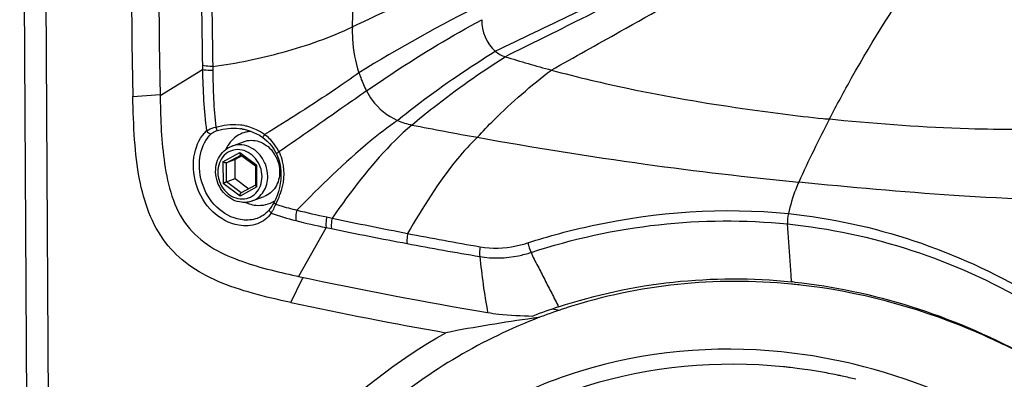
# Paper-space layout '13000598_1' of a CAD drawing. Units: millimetres. Extents: x 0 to 297, y 0 to 210.
# Drawn here: x 234 to 245, y 37 to 41 of the extents above; entities that cross this region are included whole.
import ezdxf

# ---------------------------------------------------------------- set-up
doc = ezdxf.new("R2010")
doc.units = ezdxf.units.MM
doc.header["$LTSCALE"] = 16.335
doc.layers.get('0').update_dxf_attribs({"linetype": 'CONTINUOUS'})

psp = doc.layouts.new('13000598_1')

# ---------------------------------------------------------------- linework, layer by layer
at = {"color": 7, "linetype": 'CONTINUOUS'}
for p, q in [((234.4291, 48.79049), (234.60005, 19.68215)), ((236.82465, 39.47834), (236.8249, 39.47829)), ((237.03988, 39.38815), (237.04517, 39.38434)), ((237.04517, 39.38434), (237.04517, 39.38434)), ((236.7079, 39.29423), (236.83609, 39.34213)), ((236.81836, 39.18911), (236.7446, 39.14902)), ((236.80295, 39.20054), (236.96309, 39.08177)), ((237.18584, 39.21645), (237.18892, 39.2104)), ((237.18892, 39.2104), (237.19986, 39.18577)), ((237.18892, 39.2104), (237.18892, 39.2104)), ((237.19986, 39.18577), (237.214, 39.14664)), ((236.7446, 39.14902), (236.6506, 39.11389)), ((236.7458, 38.94531), (236.7446, 39.14902)), ((236.96309, 39.08177), (236.96423, 39.08093)), ((236.96418, 39.08102), (236.96538, 38.87636)), ((236.65179, 38.91019), (236.7458, 38.94531)), ((236.7458, 38.94531), (236.89233, 38.83665)), ((236.96339, 38.87527), (236.81078, 38.79232)), ((236.96425, 38.87574), (236.96339, 38.87527)), ((236.96538, 38.87636), (236.96425, 38.87574)), ((236.96538, 38.87636), (236.9654, 38.87363)), ((236.81078, 38.79232), (236.8099, 38.79184)), ((236.92841, 38.70409), (237.0566, 38.75198)), ((237.1776, 38.72086), (237.15983, 38.68555)), ((237.15983, 38.68555), (237.15983, 38.68555)), ((237.11298, 38.61145), (237.11139, 38.60945)), ((237.11999, 38.62067), (237.11298, 38.61145)), ((237.12264, 38.62439), (237.11962, 38.62018)), ((240.21732, 37.53109), (240.15172, 37.54137)), ((239.96316, 37.44412), (239.94935, 37.44225))]:
    psp.add_line(p, q, dxfattribs=at)
at = {"color": 9, "linetype": 'CONTINUOUS'}
for p, q in [((234.66545, 48.7133), (234.83639, 19.60496)), ((236.39412, 40.11558), (235.93896, 39.8349)), ((236.39336, 40.16088), (236.39409, 40.11558)), ((235.64553, 39.82728), (235.9379, 39.8491)), ((243.13431, 39.58671), (243.19998, 39.58013)), ((236.78793, 39.48372), (236.80375, 39.4817)), ((236.61393, 39.12679), (236.79542, 39.22544)), ((236.6506, 39.11389), (236.80456, 39.19757)), ((236.79542, 39.22544), (236.97828, 39.08982)), ((236.80456, 39.19757), (236.80593, 39.19832)), ((236.61393, 39.12679), (236.6153, 38.89253)), ((236.65179, 38.91019), (236.6506, 39.11389)), ((236.97966, 38.85556), (236.97828, 39.08982)), ((236.79817, 38.75691), (236.6153, 38.89253)), ((236.81042, 38.79255), (236.65179, 38.91019)), ((236.97966, 38.85556), (236.79817, 38.75691)), ((237.18154, 38.66941), (237.17628, 38.65856)), ((242.68954, 38.36032), (242.68281, 38.45708)), ((237.72265, 38.41889), (237.42653, 37.8928)), ((237.72265, 38.41892), (237.77947, 38.40704)), ((242.70004, 38.2096), (242.68954, 38.36032)), ((242.71053, 38.05889), (242.70004, 38.2096)), ((242.72102, 37.90818), (242.71053, 38.05889)), ((242.72611, 37.83507), (242.72102, 37.90818)), ((237.34464, 37.61175), (237.47088, 37.87122)), ((237.47088, 37.87122), (237.47629, 37.88233))]:
    psp.add_line(p, q, dxfattribs=at)
at = {"color": 7, "linetype": 'CONTINUOUS'}
for points in [[(236.82465, 39.47834), (236.84055, 39.47524), (236.8762, 39.46651), (236.91062, 39.45561), (236.9437, 39.44265), (236.97529, 39.42776)], [(236.97529, 39.42776), (237.00529, 39.41106), (237.03359, 39.39268), (237.03988, 39.38815)], [(237.04517, 39.38434), (237.06021, 39.3727), (237.0886, 39.34792)], [(237.0886, 39.34792), (237.11481, 39.32107), (237.1387, 39.29234)], [(237.1387, 39.29234), (237.16012, 39.2619), (237.17898, 39.22995), (237.18584, 39.21645)], [(237.214, 39.14664), (237.22485, 39.10616), (237.2324, 39.06456), (237.23666, 39.0221), (237.23766, 38.97903), (237.23544, 38.93558), (237.23005, 38.89197), (237.22154, 38.84844), (237.20994, 38.80526), (237.19529, 38.76264), (237.1776, 38.72086)], [(237.14607, 38.66108), (237.13815, 38.64791), (237.1303, 38.63561), (237.12264, 38.62439)], [(237.15983, 38.68555), (237.1539, 38.67478), (237.14607, 38.66108)]]:
    psp.add_lwpolyline(points, dxfattribs=at)
for centre, radius, start, end in [((490.12911, 44.34782), 254.52373, 179.6470339, 181.0176724), ((491.12278, 44.35115), 255.22379, 179.6574645, 181.0139162), ((243.81685, 53.71429), 14.08898, 252.785189, 254.889674), ((243.97497, 54.3064), 14.70172, 254.896356, 256.604745), ((247.87143, 40.04596), 11.93434, 181.013339, 181.140588), ((236.72318, 38.91376), 0.57362, 81.16692, 81.925143), ((236.72349, 38.91574), 0.57162, 79.806515, 81.167304), ((236.9309, 39.15375), 0.29965, 104.611576, 108.113611), ((236.93198, 39.14915), 0.30437, 97.781303, 104.58952), ((236.93301, 39.14181), 0.31179, 92.778721, 97.787457), ((236.97292, 39.11422), 0.35828, 146.098424, 155.845632), ((236.86458, 39.01731), 0.3585, 26.555855, 38.116305), ((236.85172, 38.45639), 0.4961, 115.801433, 118.461198), ((237.01185, 39.01774), 0.36247, 245.187785, 251.247973), ((239.37959, 47.1121), 9.4239, 257.884117, 258.039044), ((247.8481, 86.88484), 50.08808, 257.991011, 260.358961), ((242.12208, 31.57948), 6.25983, 84.206655, 84.479824), ((242.09788, 31.64309), 6.22377, 83.921195, 84.206629), ((242.1201, 31.56021), 6.2792, 83.539848, 84.206382), ((247.80025, 86.79832), 50.28557, 257.999241, 259.933616), ((242.10197, 31.87577), 5.99203, 108.278844, 111.089415), ((242.09775, 32.00872), 5.82784, 108.639389, 111.529381), ((242.09809, 32.00766), 5.82895, 108.101223, 108.639296), ((242.09823, 32.00724), 5.8294, 107.811378, 108.101225), ((242.26099, 20.5718), 17.02808, 97.802253, 101.003925), ((242.08021, 21.81445), 15.7724, 97.513041, 97.713806), ((242.01389, 31.18814), 5.92381, 75.427453, 84.142645)]:
    psp.add_arc(centre, radius, start, end, dxfattribs=at)
at = {"color": 9, "linetype": 'CONTINUOUS'}
for centre, radius, start, end in [((492.96822, 44.2922), 256.60788, 180.3344326, 180.9224962), ((486.89513, 44.27105), 250.4248, 180.3404025, 180.9426591), ((247.80673, 19.8492), 22.92831, 111.472595, 115.308158), ((246.49362, 26.56638), 15.92277, 116.456094, 121.913503), ((249.15914, 40.33937), 12.65633, 180.852261, 181.056021), ((245.26747, 60.68987), 21.2135, 261.683003, 264.04687), ((256.88307, 32.47279), 15.48019, 152.641877, 155.442096), ((243.18555, 40.99235), 1.40656, 265.178184, 267.912665), ((236.72164, 38.92064), 0.60575, 76.930096, 83.977908), ((236.72542, 38.93742), 0.58854, 72.259985, 76.91888), ((236.73188, 38.95709), 0.56784, 64.699492, 72.27589), ((246.77306, 80.74857), 42.02055, 258.847461, 259.824838), ((236.74599, 38.98658), 0.53515, 53.830805, 64.715266), ((236.75878, 39.00524), 0.51254, 51.756423, 53.754627), ((236.76546, 39.01354), 0.50188, 43.873821, 51.769012), ((236.77261, 39.02067), 0.49179, 33.939729, 43.851527), ((236.77276, 39.02115), 0.49139, 25.419339, 33.903536), ((236.77255, 39.02112), 0.49159, 24.38711, 25.412078), ((236.55016, 39.01121), 0.71796, 331.906713, 340.569247), ((236.56352, 39.00442), 0.70298, 331.538952, 331.881749), ((238.00061, 41.21941), 2.67832, 252.19284, 253.218717), ((236.88234, 38.79327), 0.29368, 314.490738, 317.624454), ((236.87899, 38.79631), 0.2982, 317.626914, 321.19922), ((235.73356, 39.31022), 1.58222, 332.194726, 332.603459), ((235.49451, 39.43416), 1.85148, 332.602016, 332.963602), ((235.28075, 39.54329), 2.09149, 332.962519, 333.291125), ((240.54628, 52.00243), 13.76145, 258.194895, 258.435497), ((247.54631, 84.92787), 47.42347, 258.124563, 259.125261), ((247.06706, 83.30285), 45.84637, 258.312077, 259.349518), ((247.53946, 84.91311), 47.40931, 259.130013, 260.087021), ((247.08706, 83.43779), 45.98268, 259.356107, 260.345116), ((246.89974, 38.85459), 7.56169, 185.678289, 190.285796), ((242.076, 31.35021), 5.59803, 83.660635, 84.206507), ((242.07443, 31.33594), 5.61239, 83.442975, 83.660774), ((242.07182, 31.31364), 5.63484, 82.469779, 83.442468), ((242.0664, 31.27288), 5.67596, 81.244871, 82.469457), ((242.05799, 31.21883), 5.73066, 79.518111, 81.244034), ((242.04935, 31.17156), 5.77872, 78.596725, 79.519202), ((242.04515, 31.15051), 5.80017, 78.32322, 78.597122), ((242.04228, 31.1367), 5.81428, 77.808514, 78.323122), ((242.03464, 31.10181), 5.85, 76.310483, 77.807497)]:
    psp.add_arc(centre, radius, start, end, dxfattribs=at)
for points in [[(238.00518, 40.57689), (238.03437, 41.30485), (238.05388, 42.03355), (238.04958, 42.76208)], [(236.39412, 40.11558), (236.39835, 39.89613), (236.40621, 39.67568), (236.43881, 39.45863)], [(236.50493, 40.10612), (236.50823, 39.90337), (236.51359, 39.70009), (236.53653, 39.49861)], [(236.53653, 39.49861), (236.61605, 39.52335), (236.70237, 39.53179), (236.78519, 39.52304)], [(236.55467, 39.46284), (236.62943, 39.48534), (236.71037, 39.49254), (236.78793, 39.48372)], [(238.48873, 39.56971), (238.54025, 39.55155), (238.59176, 39.53201), (238.64538, 39.52155)], [(243.19988, 39.57994), (243.6754, 39.53292), (244.15256, 39.49912), (244.63014, 39.48367)], [(236.43881, 39.45863), (236.44765, 39.44135), (236.46874, 39.42519), (236.48801, 39.42748)], [(237.22028, 39.2241), (237.23398, 39.1939), (237.24466, 39.16217), (237.25225, 39.12989)], [(237.25225, 39.12989), (237.27961, 39.0136), (237.267, 38.88502), (237.22723, 38.77237)], [(237.17628, 38.65856), (237.16731, 38.64008), (237.15832, 38.62161), (237.14908, 38.60326)], [(237.22733, 38.65515), (237.28751, 38.63699), (237.34827, 38.62073), (237.40926, 38.60547)], [(237.13309, 38.57216), (237.21949, 38.54133), (237.3079, 38.51607), (237.39678, 38.49334)], [(237.40926, 38.60547), (237.51594, 38.57875), (237.62338, 38.55508), (237.73095, 38.53218)], [(242.69219, 38.56863), (242.68353, 38.53233), (242.68023, 38.49431), (242.68281, 38.45708)], [(237.39678, 38.49334), (237.50473, 38.46572), (237.61361, 38.4418), (237.72265, 38.41889)], [(239.89224, 38.25401), (239.89949, 38.21867), (239.91122, 38.18389), (239.92739, 38.15164)]]:
    psp.add_open_spline(points, degree=3, dxfattribs=at)
for points, knots in [([(239.54105, 40.31533), (239.82034, 40.44889), (240.91909, 40.97541), (242.01408, 41.51014), (242.82301, 41.92438)], [0, 0, 0, 0, 0.2540894, 1, 1, 1, 1]), ([(239.64712, 40.25643), (239.91946, 40.39182), (240.9904, 40.92479), (242.05826, 41.4643), (242.84712, 41.88092)], [0, 0, 0, 0, 0.25423943, 1, 1, 1, 1]), ([(240.14411, 40.1124), (240.38975, 40.25044), (241.35273, 40.78993), (242.31603, 41.32898), (243.0279, 41.74004)], [0, 0, 0, 0, 0.25527986, 1, 1, 1, 1]), ([(243.13432, 39.58672), (243.2111, 39.73487), (243.51393, 40.29685), (243.85397, 40.83934), (244.12953, 41.22198)], [0, 0, 0, 0, 0.26137687, 1, 1, 1, 1]), ([(238.15744, 39.88757), (238.25593, 39.95684), (238.65755, 40.23011), (239.07526, 40.47951), (239.39589, 40.65459)], [0, 0, 0, 0, 0.24789755, 1, 1, 1, 1]), ([(236.50422, 40.15112), (236.76001, 40.18567), (237.27267, 40.28904), (237.76709, 40.46422), (238.00518, 40.57689)], [0, 0, 0, 0, 0.49492851, 1, 1, 1, 1]), ([(238.00519, 40.57689), (238.00389, 40.5342), (238.00555, 40.36713), (238.03689, 40.2003), (238.07624, 40.08238)], [0, 0, 0, 0, 0.25569085, 1, 1, 1, 1]), ([(238.48873, 39.56971), (238.56884, 39.63533), (238.90683, 39.9014), (239.26369, 40.14303), (239.54106, 40.31534)], [0, 0, 0, 0, 0.24076774, 1, 1, 1, 1]), ([(238.64538, 39.52155), (238.72097, 39.58594), (239.04183, 39.84819), (239.38203, 40.08625), (239.64712, 40.25643)], [0, 0, 0, 0, 0.23967011, 1, 1, 1, 1]), ([(236.50422, 40.15113), (236.4938, 40.15124), (236.45671, 40.15233), (236.41952, 40.15556), (236.39335, 40.16088)], [0, 0, 0, 0, 0.28075833, 1, 1, 1, 1]), ([(236.50493, 40.10612), (236.49451, 40.10621), (236.45745, 40.10722), (236.42028, 40.11034), (236.39412, 40.11558)], [0, 0, 0, 0, 0.28081146, 1, 1, 1, 1]), ([(238.07623, 40.08237), (237.99233, 40.02317), (237.6598, 39.79346), (237.31907, 39.57575), (237.06182, 39.4186)], [0, 0, 0, 0, 0.25407794, 1, 1, 1, 1]), ([(238.07625, 40.08238), (238.08201, 40.06511), (238.10558, 39.99878), (238.13403, 39.9342), (238.15745, 39.88757)], [0, 0, 0, 0, 0.25864866, 1, 1, 1, 1]), ([(239.34979, 39.38891), (239.4067, 39.45235), (239.6536, 39.7124), (239.92722, 39.94627), (240.14413, 40.11239)], [0, 0, 0, 0, 0.23776042, 1, 1, 1, 1]), ([(238.15744, 39.88757), (238.07783, 39.83198), (237.76454, 39.61302), (237.45111, 39.39424), (237.21658, 39.23208)], [0, 0, 0, 0, 0.25402255, 1, 1, 1, 1]), ([(238.15745, 39.88757), (238.17448, 39.85367), (238.25518, 39.72128), (238.3829, 39.6175), (238.48999, 39.57074)], [0, 0, 0, 0, 0.24511952, 1, 1, 1, 1]), ([(236.43881, 39.45863), (236.44508, 39.46282), (236.4757, 39.48051), (236.50964, 39.49174), (236.53653, 39.49861)], [0, 0, 0, 0, 0.21365782, 1, 1, 1, 1]), ([(236.53653, 39.49861), (236.53915, 39.49061), (236.54423, 39.47855), (236.5505, 39.46567), (236.55467, 39.46284)], [0, 0, 0, 0, 0.62567703, 1, 1, 1, 1]), ([(238.48861, 39.56976), (238.38884, 39.4988), (238.00619, 39.2034), (237.66133, 38.86316), (237.40926, 38.60547)], [0, 0, 0, 0, 0.25351042, 1, 1, 1, 1]), ([(238.64538, 39.52155), (238.39484, 39.30814), (238.10746, 38.96803), (237.85137, 38.61087), (237.78747, 38.52019)], [0, 0, 0, 0, 0.74790823, 1, 1, 1, 1]), ([(236.78507, 38.4429), (236.68135, 38.46034), (236.47487, 38.57469), (236.30235, 38.87307), (236.27944, 39.20012), (236.37138, 39.39709), (236.43881, 39.45863)], [0, 0, 0, 0, 0.24887489, 0.5216156, 0.7839932, 1, 1, 1, 1]), ([(236.80376, 38.5035), (236.70935, 38.5194), (236.52081, 38.62336), (236.36539, 38.89656), (236.34663, 39.19309), (236.42816, 39.37126), (236.48801, 39.42748)], [0, 0, 0, 0, 0.24942384, 0.52359956, 0.78606647, 1, 1, 1, 1]), ([(236.48801, 39.42748), (236.49197, 39.43119), (236.51178, 39.44703), (236.53566, 39.45712), (236.55467, 39.46284)], [0, 0, 0, 0, 0.21469626, 1, 1, 1, 1]), ([(237.06182, 39.4186), (237.05666, 39.41125), (237.05247, 39.40264), (237.04212, 39.38671), (237.04518, 39.38436)], [0, 0, 0, 0, 0.69942515, 1, 1, 1, 1]), ([(239.34979, 39.38891), (239.27341, 39.31655), (238.98398, 39.00103), (238.76245, 38.63238), (238.59914, 38.35532)], [0, 0, 0, 0, 0.24650337, 1, 1, 1, 1]), ([(239.34979, 39.3889), (239.94937, 39.28184), (241.09722, 39.09482), (242.25254, 38.96238), (242.80321, 38.90655)], [0, 0, 0, 0, 0.52389918, 1, 1, 1, 1]), ([(236.81634, 39.30788), (236.79798, 39.30975), (236.76095, 39.30944), (236.72496, 39.30061), (236.7079, 39.29423)], [0, 0, 0, 0, 0.50334642, 1, 1, 1, 1]), ([(237.09539, 38.97103), (237.09515, 39.01178), (237.08005, 39.09381), (237.01925, 39.20086), (236.92841, 39.27903), (236.85336, 39.30413), (236.81634, 39.30788)], [0, 0, 0, 0, 0.25773074, 0.51571435, 0.76467224, 1, 1, 1, 1]), ([(236.79524, 39.2558), (236.7649, 39.25888), (236.70189, 39.25175), (236.62165, 39.19917), (236.56991, 39.11522), (236.55897, 39.04894), (236.55917, 39.01529)], [0, 0, 0, 0, 0.24122793, 0.48214985, 0.73375074, 1, 1, 1, 1]), ([(236.79835, 38.72655), (236.82868, 38.72348), (236.8917, 38.73061), (236.97193, 38.78316), (237.02368, 38.86722), (237.04044, 38.96846), (237.02127, 39.07222), (236.96916, 39.16409), (236.8913, 39.23106), (236.82697, 39.25258), (236.79524, 39.2558)], [0, 0, 0, 0, 0.11641349, 0.23267863, 0.35409908, 0.48258829, 0.6159411, 0.74942396, 0.87823676, 1, 1, 1, 1]), ([(237.21658, 39.23208), (237.20927, 39.22818), (237.2019, 39.22301), (237.1874, 39.21364), (237.18894, 39.21041)], [0, 0, 0, 0, 0.69843464, 1, 1, 1, 1]), ([(236.55917, 39.01529), (236.55937, 38.98036), (236.57231, 38.91004), (236.62443, 38.81829), (236.70229, 38.75129), (236.76662, 38.72977), (236.79835, 38.72655)], [0, 0, 0, 0, 0.25773129, 0.51571429, 0.76467167, 1, 1, 1, 1]), ([(236.92841, 38.70409), (236.95318, 38.71334), (237.0005, 38.74098), (237.05469, 38.80418), (237.08843, 38.8834), (237.09556, 38.94156), (237.09539, 38.97103)], [0, 0, 0, 0, 0.23742687, 0.48123523, 0.7353316, 1, 1, 1, 1]), ([(242.80321, 38.90655), (242.79161, 38.88119), (242.74606, 38.77151), (242.71319, 38.65695), (242.69215, 38.56863)], [0, 0, 0, 0, 0.23501948, 1, 1, 1, 1]), ([(246.31419, 38.6823), (245.69926, 38.69819), (244.5269, 38.74706), (243.35818, 38.8502), (242.80321, 38.90655)], [0, 0, 0, 0, 0.52443093, 1, 1, 1, 1]), ([(237.18154, 38.66941), (237.17595, 38.67275), (237.17135, 38.67736), (237.15865, 38.6833), (237.15984, 38.68555)], [0, 0, 0, 0, 0.71918925, 1, 1, 1, 1]), ([(239.89311, 38.25427), (240.12011, 38.3276), (241.03061, 38.57193), (241.99174, 38.63903), (242.69215, 38.56863)], [0, 0, 0, 0, 0.2531051, 1, 1, 1, 1]), ([(237.13309, 38.57216), (237.0966, 38.52238), (236.98731, 38.43901), (236.85128, 38.43176), (236.78507, 38.4429)], [0, 0, 0, 0, 0.47900196, 1, 1, 1, 1]), ([(237.08815, 38.58377), (237.05367, 38.54991), (236.96142, 38.4971), (236.85608, 38.49469), (236.80376, 38.5035)], [0, 0, 0, 0, 0.47666976, 1, 1, 1, 1]), ([(237.13309, 38.57216), (237.12953, 38.57529), (237.11863, 38.5868), (237.11268, 38.60596), (237.11738, 38.61635)], [0, 0, 0, 0, 0.29365995, 1, 1, 1, 1]), ([(237.11738, 38.61635), (237.11769, 38.61702), (237.11837, 38.61834), (237.11918, 38.61958), (237.11962, 38.62018)], [0, 0, 0, 0, 0.50239354, 1, 1, 1, 1]), ([(237.40926, 38.60547), (237.40672, 38.59587), (237.39843, 38.55912), (237.395, 38.52105), (237.39678, 38.49334)], [0, 0, 0, 0, 0.26322953, 1, 1, 1, 1]), ([(237.73095, 38.53218), (237.72873, 38.52247), (237.72169, 38.48519), (237.71974, 38.44673), (237.72265, 38.41889)], [0, 0, 0, 0, 0.26236801, 1, 1, 1, 1]), ([(242.69215, 38.56863), (243.14934, 38.52181), (244.05752, 38.323), (244.90154, 37.93699), (245.30081, 37.70554)], [0, 0, 0, 0, 0.49895035, 1, 1, 1, 1]), ([(237.78747, 38.52019), (237.78529, 38.5105), (237.77835, 38.47327), (237.77649, 38.43487), (237.77946, 38.40708)], [0, 0, 0, 0, 0.26232609, 1, 1, 1, 1]), ([(239.92739, 38.15164), (240.37184, 38.29649), (241.28645, 38.49735), (242.22346, 38.50334), (242.68281, 38.45708)], [0, 0, 0, 0, 0.50311592, 1, 1, 1, 1]), ([(242.68281, 38.45708), (243.13578, 38.41078), (244.0377, 38.21998), (244.87588, 37.83836), (245.27279, 37.6093)], [0, 0, 0, 0, 0.49839756, 1, 1, 1, 1]), ([(238.59914, 38.35532), (238.59728, 38.34594), (238.5915, 38.30995), (238.59054, 38.27298), (238.59386, 38.24628)], [0, 0, 0, 0, 0.2622093, 1, 1, 1, 1]), ([(239.3777, 38.21077), (239.37619, 38.20176), (239.37165, 38.16719), (239.37161, 38.13186), (239.37526, 38.10638)], [0, 0, 0, 0, 0.26200898, 1, 1, 1, 1]), ([(239.3777, 38.21077), (239.5052, 38.18893), (239.68378, 38.19672), (239.85127, 38.2409), (239.89311, 38.25427)], [0, 0, 0, 0, 0.74650963, 1, 1, 1, 1]), ([(239.37516, 38.1064), (239.51209, 38.08343), (239.70348, 38.08834), (239.88295, 38.13669), (239.92735, 38.1517)], [0, 0, 0, 0, 0.74762195, 1, 1, 1, 1]), ([(239.92739, 38.15164), (239.93292, 38.12533), (239.95784, 38.07546), (239.99998, 38.00548), (240.03534, 37.93082), (240.08487, 37.83332), (240.14783, 37.71176), (240.19763, 37.61417), (240.22262, 37.56545)], [0, 0, 0, 0, 0.1228343, 0.24998585, 0.37467881, 0.49946901, 0.7498174, 1, 1, 1, 1]), ([(242.64108, 36.91965), (241.93386, 36.9914), (240.4777, 36.85922), (239.20097, 36.14423), (238.66393, 35.68475)], [0, 0, 0, 0, 0.50144222, 1, 1, 1, 1])]:
    psp.add_open_spline(points, degree=3, knots=knots, dxfattribs=at)
at = {"color": 7, "linetype": 'CONTINUOUS'}
for points in [[(239.39589, 40.65459), (239.39334, 40.53161), (239.44662, 40.39415), (239.54105, 40.31533)], [(239.54106, 40.31534), (239.57211, 40.28942), (239.6086, 40.26874), (239.64712, 40.25643)], [(244.63032, 39.48409), (244.98738, 39.47255), (245.34503, 39.47135), (245.70206, 39.48394)], [(236.63455, 39.11569), (236.62718, 39.11828), (236.6202, 39.12214), (236.61393, 39.12679)], [(236.89532, 38.67451), (236.91947, 38.66632), (236.94467, 38.66068), (236.97004, 38.65811)], [(236.97004, 38.65811), (237.03869, 38.65114), (237.11368, 38.66898), (237.17114, 38.70718)]]:
    psp.add_open_spline(points, degree=3, dxfattribs=at)
for points, knots in [([(240.56904, 40.0046), (240.7047, 39.97227), (241.24434, 39.85158), (241.78989, 39.7582), (242.19923, 39.70002)], [0, 0, 0, 0, 0.25222401, 1, 1, 1, 1]), ([(237.34464, 37.61175), (237.20622, 37.6415), (236.94114, 37.7026), (236.56578, 37.82552), (236.24054, 38.00034), (235.88728, 38.33925), (235.7153, 38.83579), (235.65863, 39.37431), (235.64856, 39.67214), (235.64553, 39.82728)], [0, 0, 0, 0, 0.13469058, 0.25867548, 0.37482368, 0.48305077, 0.71709132, 0.85237369, 1, 1, 1, 1]), ([(235.93945, 39.8084), (235.94403, 39.57366), (235.95939, 39.10963), (236.11423, 38.51065), (236.47071, 38.20017), (236.77568, 38.063), (237.08744, 37.96911), (237.29698, 37.92061), (237.40161, 37.89812)], [0, 0, 0, 0, 0.25810191, 0.51665062, 0.64248471, 0.76364587, 0.88235143, 1, 1, 1, 1]), ([(236.83773, 39.43855), (236.78911, 39.42264), (236.72815, 39.38285), (236.68544, 39.32873), (236.67555, 39.31405)], [0, 0, 0, 0, 0.74302248, 1, 1, 1, 1]), ([(236.81517, 38.68977), (236.78241, 38.69309), (236.71653, 38.71279), (236.63287, 38.7743), (236.57064, 38.86038), (236.53603, 38.96157), (236.53265, 39.06737), (236.56172, 39.16663), (236.62126, 39.24789), (236.67793, 39.28303), (236.7079, 39.29423)], [0, 0, 0, 0, 0.12149015, 0.24731503, 0.37672865, 0.50734113, 0.63621612, 0.76121028, 0.88195676, 1, 1, 1, 1]), ([(236.83609, 39.34213), (236.86188, 39.35177), (236.91818, 39.36198), (237.00392, 39.3475), (237.08366, 39.30564), (237.12758, 39.26283), (237.14664, 39.2386)], [0, 0, 0, 0, 0.23676449, 0.48037451, 0.73482465, 1, 1, 1, 1]), ([(236.79542, 39.22544), (236.79543, 39.22352), (236.79576, 39.21667), (236.79706, 39.20967), (236.7993, 39.20523)], [0, 0, 0, 0, 0.27837556, 1, 1, 1, 1]), ([(236.7993, 39.20523), (236.79955, 39.20474), (236.80051, 39.203), (236.80179, 39.20139), (236.80295, 39.20054)], [0, 0, 0, 0, 0.27853323, 1, 1, 1, 1]), ([(237.18527, 39.17758), (237.19143, 39.16526), (237.2131, 39.11503), (237.22333, 39.05982), (237.22357, 39.01893)], [0, 0, 0, 0, 0.25201671, 1, 1, 1, 1]), ([(236.6506, 39.11389), (236.64844, 39.11309), (236.64274, 39.11321), (236.63751, 39.11464), (236.63455, 39.11569)], [0, 0, 0, 0, 0.42284491, 1, 1, 1, 1]), ([(236.9653, 39.08213), (236.96514, 39.08201), (236.96476, 39.08168), (236.96418, 39.08134), (236.96418, 39.08102)], [0, 0, 0, 0, 0.38449397, 1, 1, 1, 1]), ([(236.97828, 39.08982), (236.97685, 39.08904), (236.97246, 39.08659), (236.96803, 39.08416), (236.9653, 39.08213)], [0, 0, 0, 0, 0.32409368, 1, 1, 1, 1]), ([(237.22357, 39.01893), (237.22375, 38.98946), (237.21662, 38.9313), (237.18287, 38.85208), (237.12869, 38.78888), (237.08137, 38.76124), (237.0566, 38.75199)], [0, 0, 0, 0, 0.26466797, 0.51876408, 0.76257254, 1, 1, 1, 1]), ([(236.6358, 38.90303), (236.63737, 38.90379), (236.64264, 38.90629), (236.64795, 38.90875), (236.65179, 38.91019)], [0, 0, 0, 0, 0.29862123, 1, 1, 1, 1]), ([(236.96655, 38.86947), (236.96637, 38.86983), (236.96578, 38.87115), (236.96541, 38.87259), (236.9654, 38.87363)], [0, 0, 0, 0, 0.27926528, 1, 1, 1, 1]), ([(236.97966, 38.85556), (236.9768, 38.85768), (236.97192, 38.86184), (236.96781, 38.86691), (236.96655, 38.86947)], [0, 0, 0, 0, 0.55453508, 1, 1, 1, 1]), ([(236.79817, 38.75691), (236.79813, 38.76283), (236.79898, 38.77068), (236.80116, 38.77816), (236.8018, 38.77992)], [0, 0, 0, 0, 0.75922027, 1, 1, 1, 1]), ([(236.8018, 38.77992), (236.80273, 38.78253), (236.80471, 38.78698), (236.80805, 38.79084), (236.8099, 38.79184)], [0, 0, 0, 0, 0.56754913, 1, 1, 1, 1]), ([(236.92841, 38.70409), (236.91055, 38.69741), (236.87297, 38.68818), (236.8343, 38.68783), (236.81517, 38.68977)], [0, 0, 0, 0, 0.49787411, 1, 1, 1, 1]), ([(240.22262, 37.56545), (240.62131, 37.69728), (241.4533, 37.87708), (242.3042, 37.87787), (242.72611, 37.83507)], [0, 0, 0, 0, 0.49753673, 1, 1, 1, 1]), ([(242.72426, 37.81028), (242.31769, 37.84957), (241.49984, 37.84855), (240.69901, 37.68057), (240.31511, 37.55723)], [0, 0, 0, 0, 0.50322772, 1, 1, 1, 1]), ([(242.75695, 37.83186), (243.18111, 37.78669), (244.03234, 37.6064), (244.83195, 37.26548), (245.21699, 37.05873)], [0, 0, 0, 0, 0.49393161, 1, 1, 1, 1]), ([(245.21437, 37.05352), (245.02524, 37.15285), (244.26829, 37.50949), (243.44554, 37.72946), (242.82659, 37.79954)], [0, 0, 0, 0, 0.25536383, 1, 1, 1, 1]), ([(239.45957, 37.50439), (239.49909, 37.49769), (239.66036, 37.47546), (239.82329, 37.46855), (239.94589, 37.46645)], [0, 0, 0, 0, 0.24636822, 1, 1, 1, 1]), ([(239.95906, 37.42995), (239.35533, 37.19178), (238.2052, 36.49517), (236.89208, 34.93038), (236.07521, 32.98167), (235.90271, 31.55461), (235.90696, 30.8315)], [0, 0, 0, 0, 0.23741486, 0.48134019, 0.73547111, 1, 1, 1, 1]), ([(238.93129, 23.75976), (238.40886, 24.17743), (237.4524, 25.154), (236.3796, 26.90793), (235.70928, 28.865), (235.4848, 30.90193), (235.72187, 32.89164), (236.41053, 34.70859), (237.51117, 36.23313), (238.48803, 36.99299), (239.01088, 37.28685)], [0, 0, 0, 0, 0.12757713, 0.25795034, 0.38913338, 0.51896887, 0.64558615, 0.76783019, 0.88560139, 1, 1, 1, 1]), ([(242.61842, 37.08102), (241.89447, 37.15447), (240.40399, 37.01949), (239.09664, 36.28862), (238.54649, 35.81881)], [0, 0, 0, 0, 0.50145091, 1, 1, 1, 1]), ([(246.71004, 34.99054), (246.26614, 35.455), (245.27673, 36.26034), (244.10151, 36.76634), (243.50435, 36.92138)], [0, 0, 0, 0, 0.51012748, 1, 1, 1, 1])]:
    psp.add_open_spline(points, degree=3, knots=knots, dxfattribs=at)

doc.saveas('drawing.dxf')
